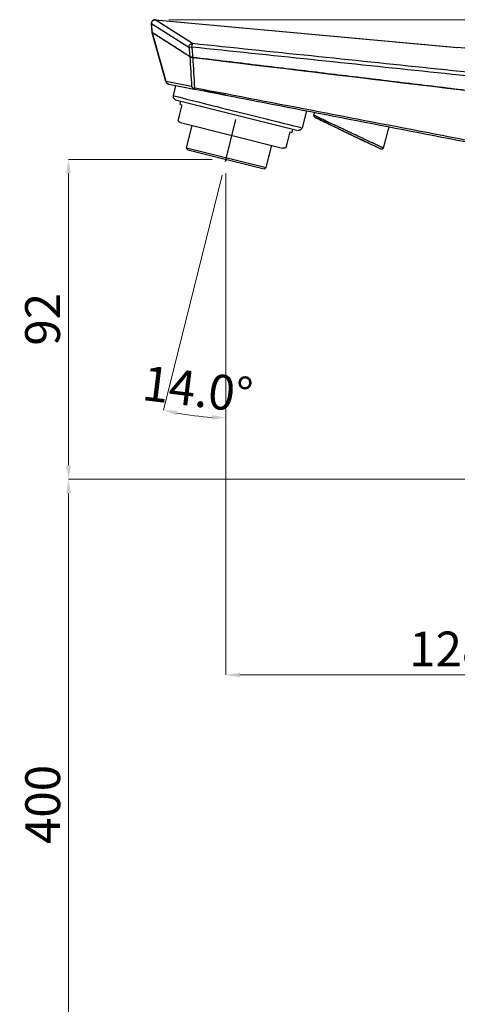
# Model space of a CAD drawing. Extents: x 0 to 948, y 0 to 695.
# Drawn here: x 318 to 444, y 236 to 518 of the extents above; entities that cross this region are included whole.
import ezdxf

# ---------------------------------------------------------------- set-up
doc = ezdxf.new("R2010")
doc.units = 0
doc.header["$LTSCALE"] = 10
doc.header["$MEASUREMENT"] = 0
doc.header["$PDMODE"] = 3
doc.header["$PDSIZE"] = -10
doc.linetypes.add('CENTER', pattern=[2, 1.25, -0.25, 0.25, -0.25])
doc.layers.get('0').update_dxf_attribs({"linetype": 'CONTINUOUS'})
doc.layers.get('DEFPOINTS').update_dxf_attribs({"linetype": 'CONTINUOUS'})
for name, color, linetype in [('1', 7, 'CONTINUOUS'), ('DEF_LAYER_ASSEM_MEMBER', 7, 'CONTINUOUS'), ('DEF_LAYER_SYMBOL', 7, 'CONTINUOUS'), ('레이어 1', 7, 'CONTINUOUS')]:
    doc.layers.add(name, color=color, linetype=linetype)
doc.layers.add('DIM', color=3, linetype='CONTINUOUS', lineweight=18)
doc.styles.add('Daelim Dimension', font='txt')
doc.dimstyles.new('DEFAULT', dxfattribs={"dimscale": 2, "dimtxt": 2, "dimasz": 2, "dimexe": 0, "dimexo": 2, "dimgap": 1, "dimtad": 1, "dimdec": 0, "dimzin": 9, "dimdsep": 46, "dimtxsty": 'Daelim Dimension', "dimcen": 0.5, "dimclrd": 5, "dimclre": 5, "dimclrt": 256, "dimadec": 1, "dimazin": 0, "dimtfac": 1, "dimtdec": 0, "dimtix": 1, "dimtmove": 0, "dimatfit": 3, "dimfxl": 0, "dimtolj": 1, "dimtzin": 1, "dimlwd": 9, "dimlwe": 9, "dimarcsym": 0})

# ---------------------------------------------------------------- blocks, each defined once
blk = doc.blocks.new('*D6')
at = {"color": 5, "lineweight": 9, "ltscale": 0.5, "transparency": 16777216}
for p, q in [((361.07, 518.28), (570, 518.28)), ((570, 390.35), (570, 514.28)), ((537.16, 386.35), (570, 386.35))]:
    blk.add_line(p, q, dxfattribs=at)
at = {"color": 5, "ltscale": 0.5, "transparency": 16777216}
for points in [[(569.33, 514.28), (570.67, 514.28), (570, 518.28)], [(569.33, 390.35), (570.67, 390.35), (570, 386.35)]]:
    blk.add_solid(points, dxfattribs=at)
at = {"layer": 'DEFPOINTS', "color": 0, "ltscale": 0.5, "transparency": 16777216}
for p in [(357.07, 518.28), (570, 518.28), (533.16, 386.35)]:
    blk.add_point(p, dxfattribs=at)
at = {"color": 7, "lineweight": -3, "ltscale": 0.5, "transparency": 16777216, "insert": (562.55, 452.31), "char_height": 10, "attachment_point": 5, "rotation": 90, "style": 'Daelim Dimension'}
blk.add_mtext('\\A1;132', dxfattribs=at)
blk = doc.blocks.new('*D7')
at = {"color": 5, "lineweight": 9, "ltscale": 0.5, "transparency": 16777216}
for p, q in [((377.45, 474.18), (377.45, 330.15)), ((505.26, 333.61), (505.26, 330.15)), ((501.26, 330.15), (381.45, 330.15))]:
    blk.add_line(p, q, dxfattribs=at)
at = {"color": 5, "ltscale": 0.5, "transparency": 16777216}
for points in [[(381.45, 330.82), (381.45, 329.49), (377.45, 330.15)], [(501.26, 330.82), (501.26, 329.49), (505.26, 330.15)]]:
    blk.add_solid(points, dxfattribs=at)
at = {"layer": 'DEFPOINTS', "color": 0, "ltscale": 0.5, "transparency": 16777216}
for p in [(377.45, 478.18), (505.26, 337.61), (377.45, 330.15)]:
    blk.add_point(p, dxfattribs=at)
at = {"color": 7, "lineweight": -3, "ltscale": 0.5, "transparency": 16777216, "insert": (441.36, 337.6), "char_height": 10, "attachment_point": 5, "style": 'Daelim Dimension'}
blk.add_mtext('\\A1;128', dxfattribs=at)
blk = doc.blocks.new('*D8')
at = {"color": 5, "lineweight": 9, "ltscale": 0.5, "transparency": 16777216}
for p, q in [((373.45, 478.18), (332.28, 478.18)), ((332.28, 390.35), (332.28, 474.18)), ((469.37, 386.35), (332.28, 386.35))]:
    blk.add_line(p, q, dxfattribs=at)
at = {"color": 5, "ltscale": 0.5, "transparency": 16777216}
for points in [[(331.61, 474.18), (332.95, 474.18), (332.28, 478.18)], [(331.61, 390.35), (332.95, 390.35), (332.28, 386.35)]]:
    blk.add_solid(points, dxfattribs=at)
at = {"layer": 'DEFPOINTS', "color": 0, "ltscale": 0.5, "transparency": 16777216}
for p in [(332.28, 478.18), (377.45, 478.18), (473.37, 386.35)]:
    blk.add_point(p, dxfattribs=at)
at = {"color": 7, "lineweight": -3, "ltscale": 0.5, "transparency": 16777216, "insert": (324.84, 432.27), "char_height": 10, "attachment_point": 5, "rotation": 90, "style": 'Daelim Dimension'}
blk.add_mtext('\\A1;92', dxfattribs=at)
blk = doc.blocks.new('*D9')
at = {"color": 5, "lineweight": 9, "ltscale": 0.5, "transparency": 16777216}
for p, q in [((376.32, 473.65), (359.49, 406.21)), ((377.45, 473.79), (377.45, 404))]:
    blk.add_line(p, q, dxfattribs=at)
blk.add_arc((377.45, 478.18), 74.18, 259.0755, 266.9102, dxfattribs=at)
at = {"color": 5, "ltscale": 0.5, "transparency": 16777216}
for points in [[(363.25, 404.69), (363.54, 405.99), (359.49, 406.21)], [(373.47, 404.77), (373.44, 403.44), (377.45, 404)]]:
    blk.add_solid(points, dxfattribs=at)
at = {"layer": 'DEFPOINTS', "color": 0, "ltscale": 0.5, "transparency": 16777216}
for p in [(380.62, 490.88), (377.45, 478.18), (377.45, 477.79), (377.29, 477.53), (365.41, 404.98)]:
    blk.add_point(p, dxfattribs=at)
at = {"color": 7, "lineweight": -3, "ltscale": 0.5, "transparency": 16777216, "insert": (369.34, 412.18), "char_height": 10, "attachment_point": 5, "rotation": 352.9929, "style": 'Daelim Dimension'}
blk.add_mtext('\\A1;14.0°', dxfattribs=at)
blk = doc.blocks.new('*D2')
at = {"color": 5, "lineweight": 9, "ltscale": 0.5, "transparency": 16777216}
for p, q in [((469.81, 386.35), (332.28, 386.35)), ((332.28, 203.56), (332.28, 382.35)), ((495.66, 199.56), (332.28, 199.56))]:
    blk.add_line(p, q, dxfattribs=at)
at = {"color": 5, "ltscale": 0.5, "transparency": 16777216}
for points in [[(331.61, 382.35), (332.95, 382.35), (332.28, 386.35)], [(331.61, 203.56), (332.95, 203.56), (332.28, 199.56)]]:
    blk.add_solid(points, dxfattribs=at)
at = {"layer": 'DEFPOINTS', "color": 0, "ltscale": 0.5, "transparency": 16777216}
for p in [(332.28, 386.35), (473.81, 386.35), (499.66, 199.56)]:
    blk.add_point(p, dxfattribs=at)
at = {"color": 7, "lineweight": -3, "ltscale": 0.5, "transparency": 16777216, "insert": (324.87, 292.96), "char_height": 10, "attachment_point": 5, "rotation": 90, "style": 'Daelim Dimension'}
blk.add_mtext('\\A1;400', dxfattribs=at)

msp = doc.modelspace()

# ---------------------------------------------------------------- linework, layer by layer
at = {"lineweight": -3, "ltscale": 0.5}
msp.add_line((377.45, 478.18), (377.45, 477.79), dxfattribs=at)
at = {"layer": '1', "lineweight": -3}
for p, q in [((362.99, 495.29), (398.14, 486.51)), ((364.31, 493.93), (364.8, 493.8)), ((364.45, 488.75), (393.67, 481.44)), ((395.84, 486.06), (396.33, 485.93)), ((366.17, 481.51), (388.98, 475.83)), ((366.54, 480.9), (388.37, 475.46))]:
    msp.add_line(p, q, dxfattribs=at)
at = {"layer": '1', "color": 7, "linetype": 'Continuous', "lineweight": -3}
msp.add_ellipse((444.73, 510.22), major_axis=(-0.997, 0.093), ratio=0.157413, start_param=0.165555, end_param=0.444512, dxfattribs=at)
msp.add_open_spline([(443.73, 510.3), (443.73, 510.3), (443.73, 510.3), (443.73, 510.3), (443.73, 510.3), (443.74, 510.3), (443.74, 510.3), (443.74, 510.29)], degree=3, knots=[0, 0, 0, 0, 0.001906, 0.001906, 0.500953, 0.500953, 1, 1, 1, 1], dxfattribs=at)
at = {"layer": 'DEF_LAYER_ASSEM_MEMBER', "color": 7, "linetype": 'Continuous', "lineweight": -3}
for p, q in [((366.17, 481.51), (367.77, 487.92)), ((366.54, 480.9), (366.17, 481.51)), ((388.98, 475.83), (390.57, 482.22)), ((388.37, 475.46), (388.98, 475.83))]:
    msp.add_line(p, q, dxfattribs=at)
at = {"layer": 'DEF_LAYER_SYMBOL', "color": 1, "linetype": 'CENTER', "lineweight": -3}
msp.add_line((377.29, 477.53), (380.62, 490.88), dxfattribs=at)
at = {"layer": 'DIM', "color": 7, "lineweight": -3}
msp.add_line((470.57, 507.82), (443.74, 510.29), dxfattribs=at)
at = {"layer": '레이어 1', "lineweight": -3}
for p, q in [((356.61, 518.16), (356.61, 518.16)), ((357.16, 518.27), (443.93, 510.3)), ((357.16, 518.26), (357.16, 518.27)), ((367.86, 511.42), (357.16, 518.26)), ((357.16, 518.26), (357.16, 518.26)), ((357.16, 518.26), (443.74, 510.29)), ((356.31, 514.55), (356.07, 517.18)), ((356.35, 514.53), (356.11, 517.19)), ((356.11, 517.19), (366.81, 510.35)), ((360.24, 500.51), (356.31, 514.55)), ((360.27, 500.52), (356.35, 514.53)), ((360.24, 500.51), (360.27, 500.52)), ((367.61, 499.09), (360.27, 500.52)), ((503.98, 491.03), (416.18, 501.62)), ((361.02, 499.8), (361.02, 499.8)), ((361.02, 499.8), (368.37, 498.37)), ((362.38, 496.44), (363.06, 499.4)), ((377.39, 496.62), (371.12, 497.84)), ((364.31, 493.93), (364.55, 494.9)), ((364.8, 493.8), (363.95, 490.41)), ((400.59, 492.12), (399.28, 487.23)), ((396.57, 486.9), (396.33, 485.93)), ((410.93, 486.41), (411.82, 485.98)), ((395, 482.66), (395.84, 486.06))]:
    msp.add_line(p, q, dxfattribs=at)
for centre, start, end in [((357.07, 517.28), 117.2878, 185.1774), ((357.07, 517.28), 90, 117.2878), ((357.07, 517.28), 84.7421, 90), ((361.2, 500.78), 196.0588, 255.6099)]:
    msp.add_arc(centre, 1, start, end, dxfattribs=at)
at = {"layer": '레이어 1', "lineweight": -3, "extrusion": (0, 0, -1)}
for centre, major_axis, ratio, start_param, end_param in [((357.07, 517.28), (-0.538, -0.843), 0.945751, 0.938648, 2.641603), ((357.07, 517.28), (-0.458, 0.889), 0.959628, 6.283161, 6.870043), ((357.07, 517.28), (-0.458, 0.889), 0.959628, 6.283161, 6.870043), ((357.07, 517.28), (-0.996, -0.09), 0.00023, 0.000626, 0.265208), ((367.77, 510.44), (-0.538, -0.843), 0.945751, 0.938648, 2.641603), ((367.77, 510.44), (0.994, 0.109), 0.070509, 3.407479, 4.648566), ((367.77, 510.44), (-0.104, -0.995), 0.077359, 1.626096, 2.984723), ((361.21, 500.78), (-0.191, -0.982), 0.96876, 0, 1.118687), ((368.56, 499.35), (0.191, 0.982), 0.96876, 3.141592, 4.201128), ((368.67, 499.33), (-0.191, -0.982), 0.060803, 0, 0.775714), ((380.83, 491.84), (18.45, -4.61), 0.000013, 3.141493, 6.283185), ((403.18, 490.73), (0.218, 0.45), 0.999997, 3.141577, 4.484329), ((422.08, 481.57), (-0.218, -0.45), 0.999999, 4.517361, 6.283096)]:
    msp.add_ellipse(centre, major_axis=major_axis, ratio=ratio, start_param=start_param, end_param=end_param, dxfattribs=at)
at = {"layer": '레이어 1', "lineweight": -3}
for points, knots in [([(356.31, 514.55), (356.31, 514.55), (356.31, 514.55), (356.31, 514.55), (356.32, 514.55), (356.33, 514.54), (356.34, 514.53), (356.35, 514.53)], [0, 0, 0, 0, 0.247164, 0.247164, 0.498109, 0.498109, 1, 1, 1, 1]), ([(356.35, 514.53), (356.33, 514.53), (356.32, 514.54), (356.31, 514.55), (356.31, 514.55), (356.31, 514.55), (356.31, 514.55), (356.31, 514.55)], [0, 0, 0, 0, 0.49631, 0.49631, 0.99262, 0.99262, 1, 1, 1, 1]), ([(367.1, 507.66), (366.63, 507.96), (366.16, 508.26), (364.62, 509.24), (363.54, 509.93), (361.39, 511.3), (360.31, 511.99), (358.28, 513.29), (357.32, 513.91), (356.35, 514.52)], [0, 0, 0, 0, 0.131097, 0.131097, 0.43134, 0.43134, 0.731583, 0.731583, 1, 1, 1, 1]), ([(366.81, 510.35), (366.84, 510.03), (366.88, 509.71), (366.96, 508.93), (367.01, 508.47), (367.08, 507.89), (367.09, 507.77), (367.1, 507.66)], [0, 0, 0, 0, 0.356036, 0.356036, 0.870662, 0.870662, 1, 1, 1, 1]), ([(367.7, 510.5), (390.44, 508.12), (413.19, 505.74), (458.69, 500.98), (481.43, 498.6), (504.18, 496.22)], [0, 0, 0, 0, 0.5, 0.5, 1, 1, 1, 1]), ([(368.03, 507.44), (367.96, 508.1), (367.89, 508.76), (367.81, 509.46), (367.81, 509.5), (367.77, 509.86), (367.73, 510.18), (367.7, 510.5)], [0, 0, 0, 0, 0.647173, 0.647173, 0.686887, 0.686887, 1, 1, 1, 1]), ([(504.34, 497.17), (481.6, 499.55), (458.85, 501.92), (413.35, 506.67), (390.6, 509.05), (367.86, 511.42)], [0, 0, 0, 0, 0.5, 0.5, 1, 1, 1, 1]), ([(367.34, 507.55), (367.31, 507.56), (367.28, 507.57), (367.24, 507.59), (367.23, 507.6), (367.2, 507.61), (367.19, 507.61), (367.16, 507.63), (367.14, 507.64), (367.1, 507.65), (367.09, 507.66), (367.08, 507.67)], [0, 0, 0, 0, 0.25, 0.25, 0.375, 0.375, 0.5, 0.5, 0.75, 0.75, 1, 1, 1, 1]), ([(367.1, 507.66), (367.12, 507.64), (367.15, 507.63), (367.21, 507.6), (367.23, 507.59), (367.26, 507.58), (367.28, 507.57), (367.3, 507.56), (367.31, 507.56), (367.33, 507.55)], [0, 0, 0, 0, 0.5, 0.5, 0.75, 0.75, 0.875, 0.875, 1, 1, 1, 1]), ([(367.59, 507.49), (367.54, 507.5), (367.49, 507.5), (367.4, 507.53), (367.36, 507.54), (367.33, 507.55)], [0, 0, 0, 0, 0.5, 0.5, 1, 1, 1, 1]), ([(367.34, 507.55), (367.38, 507.54), (367.42, 507.52), (367.5, 507.5), (367.55, 507.49), (367.6, 507.49)], [0, 0, 0, 0, 0.5, 0.5, 1, 1, 1, 1]), ([(367.59, 507.49), (367.62, 507.49), (367.66, 507.48), (367.71, 507.47), (367.73, 507.47), (367.77, 507.47), (367.79, 507.47), (367.88, 507.45), (367.95, 507.45), (368.03, 507.44)], [0, 0, 0, 0, 0.25, 0.25, 0.375, 0.375, 0.5, 0.5, 1, 1, 1, 1]), ([(368.02, 507.44), (367.95, 507.45), (367.87, 507.46), (367.78, 507.47), (367.77, 507.47), (367.73, 507.47), (367.71, 507.47), (367.66, 507.48), (367.63, 507.48), (367.6, 507.49)], [0, 0, 0, 0, 0.5, 0.5, 0.625, 0.625, 0.75, 0.75, 1, 1, 1, 1]), ([(367.63, 499.03), (367.64, 499.02), (367.64, 499.01), (367.65, 499), (367.66, 498.99), (367.68, 498.96), (367.69, 498.94), (367.71, 498.92), (367.71, 498.91), (367.73, 498.9), (367.75, 498.88), (367.77, 498.85), (367.81, 498.82), (367.84, 498.79), (367.89, 498.76), (367.91, 498.75), (367.95, 498.73), (367.96, 498.72), (368.02, 498.69), (368.06, 498.68), (368.14, 498.65), (368.18, 498.64), (368.25, 498.63), (368.27, 498.63), (368.32, 498.62), (368.34, 498.62), (368.38, 498.62), (368.41, 498.62), (368.44, 498.63), (368.45, 498.63), (368.47, 498.63), (368.47, 498.63), (368.48, 498.63), (368.49, 498.64), (368.49, 498.64)], [0, 0, 0, 0, 0.03125, 0.03125, 0.0625, 0.0625, 0.125, 0.125, 0.15625, 0.15625, 0.1875, 0.25, 0.25, 0.375, 0.375, 0.4375, 0.4375, 0.5, 0.5, 0.625, 0.625, 0.75, 0.75, 0.8125, 0.8125, 0.875, 0.875, 0.9375, 0.9375, 0.96875, 0.96875, 0.984375, 0.984375, 1, 1, 1, 1]), ([(368.48, 498.35), (368.47, 498.35), (368.47, 498.35), (368.45, 498.36), (368.44, 498.36), (368.43, 498.36), (368.43, 498.36), (368.42, 498.36), (368.41, 498.36), (368.4, 498.37), (368.4, 498.37), (368.39, 498.37), (368.38, 498.37), (368.38, 498.37), (368.37, 498.37), (368.37, 498.37)], [0, 0, 0, 0, 0.125, 0.125, 0.25, 0.25, 0.375, 0.375, 0.5, 0.5, 0.625, 0.625, 0.75, 0.75, 1, 1, 1, 1]), ([(368.48, 498.35), (380.3, 496.06), (392.13, 493.76), (415.78, 489.17), (427.6, 486.88), (451.25, 482.29), (463.08, 479.99), (486.73, 475.4), (498.55, 473.11), (510.37, 470.81)], [0, 0, 0, 0, 0.25, 0.25, 0.5, 0.5, 0.75, 0.75, 1, 1, 1, 1]), ([(510.42, 471.32), (498.59, 473.61), (486.77, 475.89), (463.12, 480.45), (451.3, 482.73), (427.65, 487.29), (415.83, 489.57), (392.17, 494.12), (380.35, 496.39), (368.52, 498.65)], [0, 0, 0, 0, 0.25, 0.25, 0.5, 0.5, 0.75, 0.75, 1, 1, 1, 1]), ([(362.99, 495.29), (362.98, 495.29), (362.93, 495.31), (362.81, 495.37), (362.61, 495.53), (362.43, 495.8), (362.34, 496.13), (362.36, 496.38), (362.4, 496.51), (362.41, 496.54)], [0, 0, 0, 0, 0.011443, 0.106191, 0.276495, 0.513281, 0.726861, 0.939111, 1, 1, 1, 1]), ([(363.95, 490.41), (363.94, 490.36), (363.93, 490.32), (363.91, 490.27), (363.91, 490.26), (363.9, 490.23), (363.9, 490.22), (363.89, 490.19), (363.89, 490.18), (363.88, 490.15), (363.88, 490.14), (363.88, 490.12), (363.87, 490.1), (363.86, 490.07), (363.85, 490.03), (363.85, 490), (363.84, 489.96), (363.83, 489.95), (363.83, 489.92), (363.82, 489.91), (363.81, 489.88), (363.81, 489.85), (363.79, 489.79), (363.79, 489.76), (363.77, 489.71), (363.77, 489.7), (363.76, 489.67), (363.76, 489.66), (363.75, 489.62), (363.74, 489.6), (363.73, 489.55), (363.73, 489.54), (363.72, 489.5), (363.72, 489.49), (363.71, 489.44), (363.7, 489.42), (363.69, 489.38), (363.69, 489.37), (363.68, 489.35), (363.68, 489.34), (363.68, 489.33), (363.68, 489.32), (363.68, 489.32), (363.68, 489.32), (363.68, 489.32)], [0, 0, 0, 0, 0.031242, 0.031242, 0.039052, 0.039052, 0.046863, 0.046863, 0.062484, 0.062484, 0.070294, 0.070294, 0.078105, 0.093726, 0.093726, 0.124968, 0.124968, 0.140589, 0.140589, 0.15621, 0.15621, 0.187452, 0.187452, 0.249935, 0.249935, 0.281177, 0.281177, 0.312419, 0.312419, 0.374903, 0.374903, 0.437387, 0.437387, 0.499871, 0.499871, 0.624838, 0.624838, 0.749806, 0.749806, 0.874774, 0.874774, 0.999742, 0.999742, 1, 1, 1, 1]), ([(364.45, 488.75), (364.38, 488.77), (364.23, 488.82), (364.02, 488.95), (363.82, 489.13), (363.72, 489.27), (363.68, 489.34)], [0, 0, 0, 0, 0.20629, 0.47823, 0.749967, 1, 1, 1, 1]), ([(412.69, 486.1), (412.53, 486.18), (412.37, 486.26), (412.13, 486.37), (412.04, 486.41), (411.88, 486.49), (411.64, 486.6), (411.4, 486.72), (411.08, 486.87), (410.92, 486.94), (410.45, 487.17), (410.14, 487.32), (409.52, 487.61), (409.21, 487.75), (408.84, 487.93), (408.76, 487.97), (408.61, 488.04), (408.39, 488.14), (408.17, 488.24), (407.74, 488.45), (407.46, 488.58), (406.92, 488.84), (406.66, 488.96), (406.28, 489.14), (406.16, 489.2), (405.97, 489.29), (405.91, 489.32), (405.79, 489.37), (405.73, 489.4), (405.44, 489.54), (405.22, 489.64), (404.8, 489.84), (404.6, 489.94), (404.33, 490.07), (404.19, 490.13), (404.05, 490.2), (403.99, 490.23), (403.94, 490.25), (403.92, 490.26), (403.75, 490.34), (403.6, 490.41), (403.41, 490.5), (403.29, 490.56), (403.19, 490.61), (403.04, 490.68), (402.96, 490.71), (402.88, 490.75), (402.86, 490.76), (402.83, 490.77), (402.82, 490.78), (402.78, 490.8), (402.72, 490.83), (402.69, 490.84), (402.69, 490.84), (402.69, 490.84), (402.69, 490.84)], [0, 0, 0, 0, 0.031246, 0.031246, 0.046869, 0.046869, 0.062492, 0.093738, 0.093738, 0.124985, 0.124985, 0.187477, 0.187477, 0.249969, 0.249969, 0.265592, 0.265592, 0.281215, 0.312461, 0.312461, 0.374954, 0.374954, 0.437446, 0.437446, 0.468692, 0.468692, 0.484315, 0.484315, 0.499938, 0.499938, 0.562431, 0.562431, 0.624923, 0.624923, 0.656169, 0.671792, 0.679604, 0.679604, 0.687415, 0.687415, 0.749907, 0.749907, 0.781153, 0.8124, 0.8124, 0.874892, 0.874892, 0.890515, 0.890515, 0.906138, 0.906138, 0.937384, 0.999876, 0.999876, 1, 1, 1, 1]), ([(402.96, 490.28), (402.96, 490.28), (402.96, 490.28), (402.96, 490.28), (402.98, 490.27), (403.02, 490.25), (403.04, 490.24), (403.08, 490.22), (403.09, 490.21), (403.12, 490.2), (403.14, 490.19), (403.21, 490.15), (403.29, 490.12), (403.43, 490.05), (403.53, 490), (403.65, 489.95), (403.83, 489.86), (403.97, 489.79), (404.14, 489.71), (404.16, 489.7), (404.19, 489.68), (404.25, 489.65), (404.39, 489.58), (404.52, 489.52), (404.78, 489.39), (404.97, 489.3), (405.37, 489.11), (405.58, 489.01), (405.86, 488.87), (405.92, 488.85), (406.03, 488.79), (406.09, 488.76), (406.26, 488.68), (406.38, 488.62), (406.74, 488.44), (406.99, 488.32), (407.51, 488.07), (407.77, 487.95), (408.18, 487.75), (408.32, 487.68), (408.53, 487.58), (408.6, 487.54), (408.74, 487.47), (408.81, 487.44), (409.17, 487.27), (409.46, 487.13), (410.05, 486.84), (410.34, 486.7), (410.79, 486.48), (410.95, 486.41), (411.25, 486.26), (411.48, 486.15), (411.71, 486.04), (411.86, 485.96), (411.94, 485.92), (412.17, 485.81), (412.33, 485.74), (412.48, 485.66)], [0, 0, 0, 0, 0.000484, 0.000484, 0.062954, 0.062954, 0.094189, 0.094189, 0.109806, 0.109806, 0.125424, 0.125424, 0.187894, 0.187894, 0.219128, 0.250363, 0.250363, 0.312833, 0.312833, 0.320642, 0.320642, 0.32845, 0.344068, 0.375303, 0.375303, 0.437772, 0.437772, 0.500242, 0.500242, 0.51586, 0.51586, 0.531477, 0.531477, 0.562712, 0.562712, 0.625182, 0.625182, 0.687651, 0.687651, 0.718886, 0.718886, 0.734504, 0.734504, 0.750121, 0.750121, 0.812591, 0.812591, 0.875061, 0.875061, 0.906295, 0.906295, 0.93753, 0.953148, 0.953148, 0.968765, 0.968765, 1, 1, 1, 1]), ([(406.86, 488.39), (406.73, 488.45), (406.61, 488.51), (406.26, 488.68), (406.03, 488.79), (405.69, 488.95), (405.53, 489.03), (405.37, 489.11), (405.3, 489.15), (405.27, 489.16), (405.22, 489.18), (404.99, 489.29), (404.78, 489.4), (404.43, 489.57), (404.27, 489.64), (403.97, 489.79), (403.83, 489.85), (403.68, 489.93), (403.65, 489.94), (403.59, 489.97), (403.56, 489.99), (403.48, 490.03), (403.43, 490.05), (403.29, 490.12), (403.21, 490.16), (403.14, 490.19), (403.11, 490.2), (403.09, 490.21), (403.08, 490.22), (403.08, 490.22), (403.08, 490.22)], [0, 0, 0, 0, 0.061768, 0.061768, 0.187697, 0.187697, 0.250661, 0.282144, 0.282144, 0.297885, 0.297885, 0.313626, 0.439555, 0.439555, 0.565483, 0.565483, 0.691412, 0.691412, 0.722894, 0.722894, 0.754377, 0.754377, 0.817341, 0.817341, 0.94327, 0.94327, 0.974752, 0.990493, 0.990493, 1, 1, 1, 1]), ([(405.36, 489.11), (405.36, 489.11), (405.37, 489.11), (405.39, 489.1), (405.4, 489.1), (405.41, 489.09), (405.43, 489.08), (405.45, 489.07), (405.5, 489.05), (405.59, 489), (405.71, 488.94), (405.82, 488.89), (405.86, 488.87), (405.91, 488.85), (405.93, 488.84), (405.98, 488.82), (406, 488.81), (406.1, 488.75), (406.2, 488.71), (406.4, 488.61), (406.51, 488.56), (406.74, 488.45), (406.86, 488.39), (407.02, 488.31), (407.05, 488.29), (407.12, 488.26), (407.22, 488.21), (407.32, 488.16), (407.54, 488.06), (407.68, 487.99), (407.98, 487.84), (408.14, 487.77), (408.38, 487.65), (408.46, 487.61), (408.63, 487.53), (408.71, 487.49), (408.96, 487.37), (409.14, 487.28), (409.48, 487.12), (409.66, 487.03), (409.93, 486.9), (410.02, 486.86), (410.15, 486.79), (410.2, 486.77), (410.29, 486.72), (410.33, 486.7), (410.56, 486.59), (410.75, 486.5), (410.93, 486.41)], [0, 0, 0, 0, 0.062311, 0.062311, 0.077939, 0.077939, 0.093567, 0.124823, 0.124823, 0.187336, 0.249849, 0.249849, 0.281105, 0.281105, 0.296733, 0.296733, 0.312361, 0.312361, 0.374874, 0.374874, 0.437386, 0.437386, 0.499899, 0.499899, 0.515527, 0.515527, 0.531155, 0.562412, 0.562412, 0.624924, 0.624924, 0.687437, 0.687437, 0.718693, 0.718693, 0.74995, 0.74995, 0.812462, 0.812462, 0.874975, 0.874975, 0.906231, 0.906231, 0.921859, 0.921859, 0.937487, 0.937487, 1, 1, 1, 1]), ([(406.89, 488.37), (406.8, 488.42), (406.59, 488.52), (406.4, 488.61), (406.28, 488.67), (406.25, 488.68), (406.2, 488.71), (406.18, 488.72), (406.11, 488.75), (406.06, 488.77), (405.93, 488.84), (405.86, 488.87), (405.72, 488.94), (405.66, 488.97), (405.58, 489.01), (405.55, 489.02), (405.52, 489.04), (405.51, 489.04), (405.49, 489.05), (405.48, 489.06), (405.43, 489.08), (405.41, 489.09), (405.38, 489.1), (405.37, 489.11), (405.37, 489.11)], [0, 0, 0, 0, 0.10242, 0.241482, 0.241482, 0.276248, 0.276248, 0.311014, 0.311014, 0.380545, 0.380545, 0.519608, 0.519608, 0.65867, 0.65867, 0.728202, 0.728202, 0.762967, 0.762967, 0.797733, 0.797733, 0.936796, 0.936796, 1, 1, 1, 1]), ([(399.28, 487.23), (399.25, 487.13), (399.18, 486.95), (398.99, 486.74), (398.79, 486.6), (398.6, 486.53), (398.43, 486.5), (398.29, 486.49), (398.2, 486.5), (398.15, 486.51), (398.14, 486.51)], [0, 0, 0, 0, 0.204911, 0.39335, 0.554324, 0.693254, 0.810658, 0.905212, 0.974761, 1, 1, 1, 1]), ([(411.84, 485.97), (412.02, 485.88), (412.21, 485.79), (412.48, 485.66), (412.57, 485.62), (412.71, 485.55), (412.75, 485.53), (412.84, 485.49), (412.89, 485.47), (413.11, 485.36), (413.29, 485.27), (413.51, 485.17), (413.55, 485.14), (413.64, 485.1), (413.68, 485.08), (413.81, 485.02), (413.89, 484.98), (414.15, 484.85), (414.31, 484.77), (414.51, 484.68), (414.55, 484.66), (414.63, 484.62), (414.75, 484.56), (414.94, 484.47), (415.09, 484.4), (415.24, 484.32), (415.31, 484.29), (415.52, 484.19), (415.66, 484.12), (415.82, 484.04), (415.85, 484.03), (415.91, 484), (415.94, 483.98), (416.04, 483.94), (416.1, 483.91), (416.27, 483.83), (416.38, 483.77), (416.5, 483.71), (416.53, 483.7), (416.58, 483.68), (416.65, 483.64), (416.76, 483.59), (416.84, 483.55), (416.9, 483.52), (416.92, 483.51), (416.95, 483.49), (416.97, 483.49), (417.06, 483.44), (417.12, 483.41), (417.2, 483.38), (417.22, 483.36), (417.26, 483.34), (417.28, 483.33), (417.34, 483.31), (417.39, 483.28), (417.4, 483.28), (417.4, 483.28)], [0, 0, 0, 0, 0.062652, 0.062652, 0.093977, 0.093977, 0.10964, 0.10964, 0.125303, 0.125303, 0.187955, 0.187955, 0.203617, 0.203617, 0.21928, 0.21928, 0.250606, 0.250606, 0.313258, 0.313258, 0.328921, 0.328921, 0.344583, 0.375909, 0.407235, 0.407235, 0.438561, 0.438561, 0.501212, 0.501212, 0.516875, 0.516875, 0.532538, 0.532538, 0.563864, 0.563864, 0.626515, 0.626515, 0.642178, 0.642178, 0.657841, 0.689167, 0.720493, 0.720493, 0.736155, 0.736155, 0.751818, 0.751818, 0.81447, 0.81447, 0.845796, 0.845796, 0.877121, 0.877121, 0.939773, 1, 1, 1, 1]), ([(412.48, 485.66), (412.63, 485.59), (412.79, 485.51), (413.02, 485.4), (413.09, 485.36), (413.25, 485.29), (413.32, 485.25), (413.7, 485.07), (414.01, 484.92), (414.6, 484.63), (414.9, 484.49), (415.48, 484.21), (415.76, 484.07), (416.1, 483.91), (416.16, 483.88), (416.22, 483.85)], [0, 0, 0, 0, 0.119009, 0.119009, 0.178513, 0.178513, 0.238018, 0.238018, 0.476035, 0.476035, 0.714053, 0.714053, 0.952071, 0.952071, 1, 1, 1, 1]), ([(422.56, 481.44), (422.56, 481.44), (422.54, 481.44), (422.5, 481.46), (422.49, 481.47), (422.47, 481.48), (422.46, 481.48), (422.46, 481.49), (422.42, 481.5), (422.4, 481.51), (422.3, 481.56), (422.14, 481.63), (421.92, 481.74), (421.74, 481.83), (421.67, 481.86), (421.56, 481.91), (421.53, 481.92), (421.47, 481.95), (421.45, 481.96), (421.42, 481.98), (421.24, 482.06), (421.06, 482.15), (420.69, 482.32), (420.5, 482.41), (420.09, 482.6), (419.87, 482.71), (419.62, 482.83), (419.59, 482.84), (419.53, 482.87), (419.5, 482.88), (419.41, 482.93), (419.23, 483.01), (419.05, 483.1), (418.67, 483.28), (418.16, 483.52), (417.61, 483.78), (417.18, 483.98), (417.04, 484.05), (416.82, 484.15), (416.74, 484.19), (416.6, 484.26), (416.52, 484.29), (416.15, 484.47), (415.85, 484.61), (415.24, 484.9), (414.93, 485.05), (414.3, 485.35), (413.98, 485.5), (413.58, 485.69), (413.5, 485.72), (413.34, 485.8), (413.1, 485.91), (412.86, 486.03), (412.69, 486.11)], [0, 0, 0, 0, 0.062104, 0.062104, 0.077736, 0.085552, 0.085552, 0.093367, 0.093367, 0.124631, 0.124631, 0.187157, 0.249683, 0.249683, 0.280947, 0.280947, 0.296578, 0.296578, 0.304394, 0.304394, 0.31221, 0.374736, 0.374736, 0.437263, 0.437263, 0.499789, 0.499789, 0.507605, 0.507605, 0.51542, 0.51542, 0.531052, 0.562315, 0.562315, 0.624842, 0.687368, 0.687368, 0.718631, 0.718631, 0.734263, 0.734263, 0.749894, 0.749894, 0.812421, 0.812421, 0.874947, 0.874947, 0.937474, 0.937474, 0.953105, 0.953105, 0.968737, 1, 1, 1, 1]), ([(421.86, 481.12), (417.37, 483.29), (417.37, 483.29), (417.35, 483.3), (417.33, 483.31), (417.25, 483.35), (417.17, 483.39), (417.04, 483.45), (416.96, 483.49), (416.94, 483.5), (416.9, 483.52), (416.88, 483.53), (416.82, 483.56), (416.78, 483.58), (416.65, 483.64), (416.49, 483.72), (416.3, 483.81), (416.22, 483.85)], [0, 0, 0, 0, 0.003374, 0.003374, 0.17646, 0.17646, 0.349545, 0.52263, 0.52263, 0.565902, 0.565902, 0.609173, 0.609173, 0.695716, 0.695716, 0.868801, 1, 1, 1, 1]), ([(393.67, 481.44), (393.67, 481.44), (393.67, 481.44), (393.67, 481.44), (393.67, 481.44), (393.66, 481.45), (393.66, 481.45), (393.66, 481.45)], [0, 0, 0, 0, 0.003756, 0.049725, 0.126934, 0.30782, 1, 1, 1, 1]), ([(394.73, 481.59), (394.69, 481.56), (394.58, 481.5), (394.39, 481.44), (394.17, 481.4), (393.98, 481.4), (393.84, 481.41), (393.75, 481.43), (393.7, 481.44), (393.68, 481.44), (393.68, 481.44), (393.67, 481.44)], [0, 0, 0, 0, 0.11611, 0.35121, 0.555191, 0.724673, 0.855142, 0.942793, 0.984253, 0.993999, 1, 1, 1, 1]), ([(394.72, 481.57), (394.72, 481.57), (394.72, 481.57), (394.72, 481.57), (394.73, 481.58), (394.73, 481.59), (394.73, 481.59), (394.73, 481.6), (394.73, 481.6), (394.74, 481.62), (394.74, 481.63), (394.75, 481.66), (394.75, 481.67), (394.76, 481.7), (394.76, 481.71), (394.77, 481.74), (394.77, 481.75), (394.78, 481.79), (394.78, 481.81), (394.79, 481.85), (394.8, 481.87), (394.81, 481.92), (394.82, 481.95), (394.83, 482), (394.83, 482.02), (394.84, 482.05), (394.85, 482.07), (394.86, 482.11), (394.86, 482.13), (394.87, 482.18), (394.88, 482.2), (394.89, 482.25), (394.9, 482.28), (394.91, 482.33), (394.92, 482.34), (394.92, 482.38), (394.93, 482.39), (394.94, 482.43), (394.94, 482.45), (394.95, 482.48), (394.95, 482.49), (394.96, 482.51), (394.96, 482.52), (394.97, 482.57), (394.98, 482.61), (395, 482.66)], [0, 0, 0, 0, 0.001584, 0.001584, 0.126386, 0.126386, 0.188787, 0.188787, 0.251188, 0.251188, 0.37599, 0.37599, 0.438391, 0.438391, 0.500792, 0.500792, 0.563193, 0.563193, 0.625594, 0.625594, 0.687995, 0.687995, 0.750396, 0.750396, 0.781596, 0.781596, 0.812797, 0.812797, 0.843997, 0.843997, 0.875198, 0.875198, 0.906398, 0.906398, 0.921999, 0.921999, 0.937599, 0.937599, 0.953199, 0.953199, 0.960999, 0.960999, 0.968799, 0.968799, 1, 1, 1, 1])]:
    msp.add_open_spline(points, degree=3, knots=knots, dxfattribs=at)
for points, degree in [([(356.35, 514.52), (356.35, 514.52), (356.35, 514.53), (356.35, 514.53)], 3), ([(367.08, 507.67), (363.5, 509.95), (359.93, 512.24), (356.36, 514.52)], 3), ([(367.08, 507.67), (367.25, 504.81), (367.43, 501.95), (367.61, 499.09)], 3), ([(367.68, 507.51), (367.56, 507.52), (367.45, 507.54), (367.34, 507.55)], 3), ([(368.52, 498.65), (368.36, 501.58), (368.19, 504.51), (368.02, 507.44)], 3), ([(505.19, 490.88), (368.02, 507.44)], 1), ([(368.03, 507.44), (413.79, 501.91), (459.55, 496.39), (505.31, 490.87)], 3), ([(367.61, 499.09), (367.62, 499.07), (367.63, 499.05), (367.63, 499.03)], 3), ([(368.49, 498.64), (368.5, 498.64), (368.51, 498.65), (368.52, 498.65)], 3), ([(402.69, 490.82), (402.89, 491.67)], 1), ([(424.19, 487.53), (423.38, 484.49), (422.56, 481.44)], 2)]:
    msp.add_open_spline(points, degree=degree, dxfattribs=at)

# ---------------------------------------------------------------- dimensions: what is measured, and where the dimension line sits
at = {"color": 5, "lineweight": -3, "ltscale": 0.5}
for base, p1, p2, text, picture, middle in [((570, 518.28), (533.16, 386.35), (357.07, 518.28), '132', '*D6', (562.55, 452.31)), ((332.28, 478.18), (473.37, 386.35), (377.45, 478.18), '92', '*D8', (324.84, 432.27)), ((332.28, 386.35), (499.66, 199.56), (473.81, 386.35), '400', '*D2', (324.87, 292.96))]:
    dim = msp.add_linear_dim(base=base, p1=p1, p2=p2, angle=90, text=text, dimstyle='DEFAULT', override={"dimtxt": 5, "dimclrd": 5, "dimclre": 5, "dimclrt": 7}, dxfattribs=at)
    dim.commit()
    dim.dimension.update_dxf_attribs({"geometry": picture, "text_midpoint": middle})
dim = msp.add_angular_dim_2l(base=(365.41, 404.98), line1=((377.29, 477.53), (380.62, 490.88)), line2=((377.45, 478.18), (377.45, 477.79)), dimstyle='DEFAULT', override={"dimtxt": 5, "dimclrd": 5, "dimclre": 5, "dimclrt": 7}, dxfattribs=at)
dim.commit()
dim.dimension.update_dxf_attribs({"geometry": '*D9', "text_midpoint": (369.34, 412.18)})
dim = msp.add_linear_dim(base=(377.45, 330.15), p1=(505.26, 337.61), p2=(377.45, 478.18), text='128', dimstyle='DEFAULT', override={"dimtxt": 5, "dimclrd": 5, "dimclre": 5, "dimclrt": 7}, dxfattribs=at)
dim.commit()
dim.dimension.update_dxf_attribs({"geometry": '*D7', "text_midpoint": (441.36, 337.6)})

doc.saveas('drawing.dxf')
